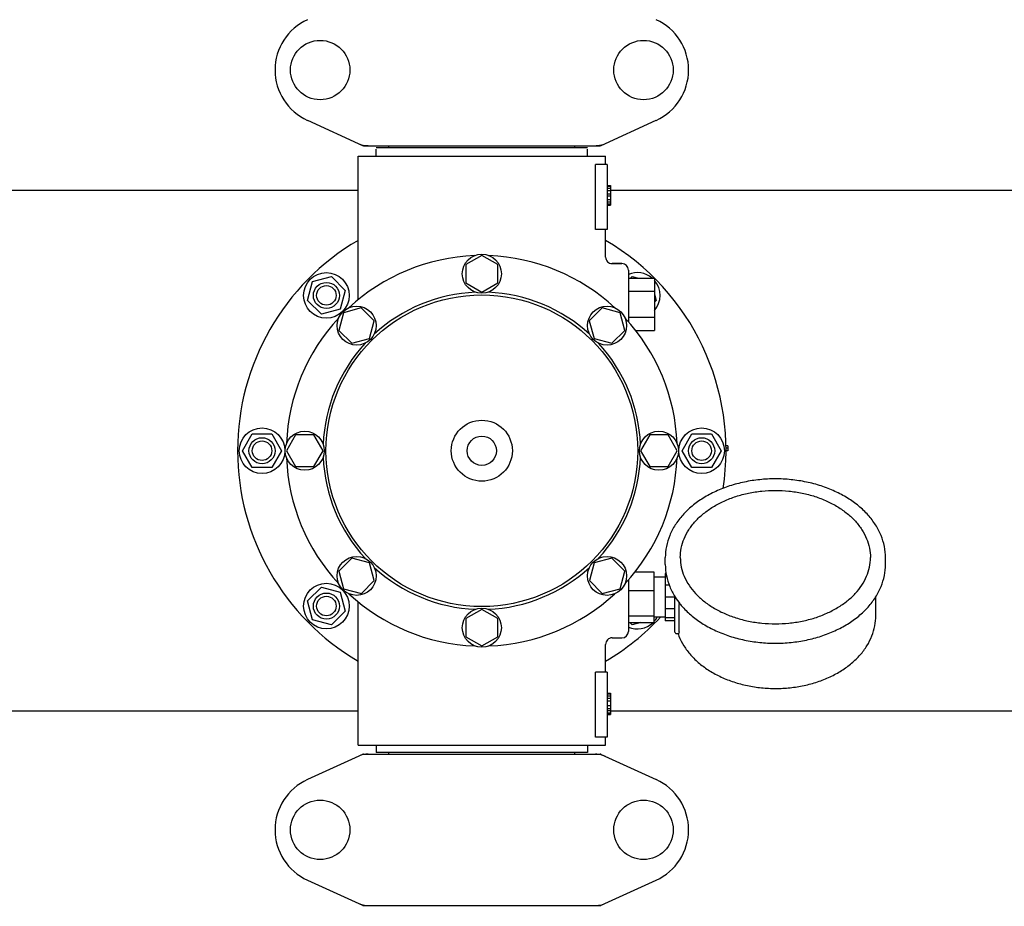
# Model space of a CAD drawing. Units: millimetres. Extents: x 8749 to 13325, y -356 to 5975.
# Drawn here: x 10125 to 10427, y 2069 to 2341 of the extents above; entities that cross this region are included whole.
import ezdxf

# ---------------------------------------------------------------- set-up
doc = ezdxf.new("R2010")
doc.units = ezdxf.units.MM
doc.layers.add('COTAS', color=7, linetype='Continuous')
doc.styles.add('ARIAL', font='arial.ttf')
doc.dimstyles.new('Diseño_PlanosFabricacion', dxfattribs={"dimscale": 1.1, "dimtxt": 40, "dimasz": 45, "dimexe": 10, "dimexo": 10, "dimgap": 10, "dimtad": 1, "dimtih": 1, "dimtoh": 1, "dimdec": 0, "dimzin": 1, "dimdsep": 46, "dimtxsty": 'ARIAL', "dimcen": 15, "dimadec": 0, "dimazin": 0, "dimtp": 0.05, "dimtm": 0.05, "dimtfac": 1, "dimtdec": 0, "dimtofl": 0, "dimtmove": 0, "dimatfit": 3, "dimfxl": 0, "dimtolj": 1, "dimarcsym": 0})

# ---------------------------------------------------------------- blocks, each defined once
blk = doc.blocks.new('*D1')
at = {"layer": 'COTAS', "color": 0, "lineweight": -2}
for p, q in [((9239.88, 2274.48), (9239.88, 2610.92)), ((11068.88, 2476.58), (11068.88, 2610.92)), ((9289.38, 2599.92), (11019.38, 2599.92))]:
    blk.add_line(p, q, dxfattribs=at)
at = {"layer": 'COTAS', "color": 0}
for points in [[(9289.38, 2608.17), (9289.38, 2591.67), (9239.88, 2599.92)], [(11019.38, 2608.17), (11019.38, 2591.67), (11068.88, 2599.92)]]:
    blk.add_solid(points, dxfattribs=at)
at = {"layer": 'Defpoints', "color": 0}
for p in [(11068.88, 2599.92), (11068.88, 2465.58), (9239.88, 2263.48)]:
    blk.add_point(p, dxfattribs=at)
at = {"layer": 'COTAS', "color": 0, "insert": (10129.3, 2633.39), "char_height": 44, "attachment_point": 5, "style": 'ARIAL'}
blk.add_mtext('\\A1;1829 mm', dxfattribs=at)
blk = doc.blocks.new('*D2')
at = {"layer": 'COTAS', "color": 0, "lineweight": -2}
for p, q in [((10976.88, 2117.09), (10976.88, 1225.26)), ((9281.73, 1575.08), (9281.73, 1225.26)), ((9331.23, 1236.26), (10927.38, 1236.26))]:
    blk.add_line(p, q, dxfattribs=at)
at = {"layer": 'COTAS', "color": 0}
for points in [[(9331.23, 1244.51), (9331.23, 1228.01), (9281.73, 1236.26)], [(10927.38, 1244.51), (10927.38, 1228.01), (10976.88, 1236.26)]]:
    blk.add_solid(points, dxfattribs=at)
at = {"layer": 'Defpoints', "color": 0}
for p in [(10976.88, 2128.09), (9281.73, 1586.08), (10976.88, 1236.26)]:
    blk.add_point(p, dxfattribs=at)
at = {"layer": 'COTAS', "color": 0, "insert": (10154.38, 1269.73), "char_height": 44, "attachment_point": 5, "style": 'ARIAL'}
blk.add_mtext('\\A1;1695 mm', dxfattribs=at)

msp = doc.modelspace()

# ---------------------------------------------------------------- linework, layer by layer
for p, q in [((10213.32, 2310.12), (10230.24, 2302.4)), ((10303.52, 2302.4), (10320.44, 2310.12)), ((10230.54, 2302.33), (10303.22, 2302.33)), ((10234.48, 2301.78), (10299.28, 2301.78)), ((10234.48, 2299.08), (10234.48, 2301.28)), ((10238.33, 2301.78), (10238.33, 2302.33)), ((10295.43, 2301.78), (10295.43, 2302.33)), ((10299.28, 2299.08), (10299.28, 2301.28)), ((10228.88, 2255), (10228.88, 2299.08)), ((10228.88, 2255), (10228.88, 2299.08)), ((10228.88, 2299.08), (10304.88, 2299.08)), ((10304.88, 2296.58), (10304.88, 2299.08)), ((10304.88, 2296.58), (10304.88, 2299.08)), ((10301.79, 2276.58), (10301.79, 2296.58)), ((10305.38, 2296.58), (10301.79, 2296.58)), ((10305.38, 2296.58), (10305.38, 2276.58)), ((10305.38, 2290.08), (10306.38, 2290.08)), ((10305.38, 2289.92), (10306.38, 2289.92)), ((10305.38, 2289.25), (10306.38, 2289.25)), ((10306.38, 2290.08), (10306.38, 2284.08)), ((10228.88, 2288.58), (9756.38, 2288.58)), ((10305.38, 2288.58), (10306.38, 2288.58)), ((10305.38, 2287.58), (10306.38, 2287.58)), ((10305.38, 2286.92), (10306.38, 2286.92)), ((10503.88, 2288.58), (10306.38, 2288.58)), ((10305.38, 2285.75), (10306.38, 2285.75)), ((10305.38, 2285.08), (10306.38, 2285.08)), ((10305.38, 2284.42), (10306.38, 2284.42)), ((10305.38, 2284.25), (10306.38, 2284.25)), ((10305.38, 2284.08), (10306.38, 2284.08)), ((10305.38, 2276.58), (10301.79, 2276.58)), ((10304.88, 2268.08), (10304.88, 2276.58)), ((10304.88, 2268.08), (10304.88, 2276.58)), ((10266.88, 2268.58), (10262, 2265.77)), ((10271.75, 2265.77), (10266.88, 2268.58)), ((10262, 2265.77), (10262, 2260.15)), ((10271.75, 2260.15), (10271.75, 2265.77)), ((10309.88, 2266.08), (10306.88, 2266.08)), ((10306.88, 2266.08), (10309.88, 2266.08)), ((10214.91, 2260.55), (10220.7, 2262.11)), ((10220.7, 2262.11), (10224.95, 2257.87)), ((10311.88, 2264.08), (10311.88, 2248.25)), ((10311.88, 2261.58), (10319.88, 2261.58)), ((10312.53, 2261.58), (10313.06, 2262.11)), ((10313.06, 2262.11), (10315.02, 2261.58)), ((10319.88, 2261.58), (10319.88, 2245.58)), ((10213.35, 2254.76), (10214.91, 2260.55)), ((10262, 2260.15), (10266.88, 2257.33)), ((10266.88, 2257.33), (10271.75, 2260.15)), ((10224.95, 2257.87), (10223.39, 2252.07)), ((10311.88, 2257.58), (10319.88, 2257.58)), ((10319.88, 2256.72), (10320.4, 2254.76)), ((10217.6, 2250.52), (10213.35, 2254.76)), ((10320.4, 2254.76), (10319.88, 2254.23)), ((10223.39, 2252.07), (10217.6, 2250.52)), ((10224.45, 2251.01), (10222.99, 2245.57)), ((10229.88, 2252.46), (10224.45, 2251.01)), ((10233.86, 2248.49), (10229.88, 2252.46)), ((10303.87, 2252.47), (10299.89, 2248.49)), ((10309.31, 2251.01), (10303.87, 2252.47)), ((10310.76, 2245.58), (10309.31, 2251.01)), ((10311.88, 2249.58), (10319.88, 2249.58)), ((10232.41, 2243.05), (10233.86, 2248.49)), ((10299.89, 2248.49), (10301.35, 2243.05)), ((10222.99, 2245.57), (10226.97, 2241.6)), ((10306.78, 2241.6), (10310.76, 2245.58)), ((10314.11, 2245.58), (10319.88, 2245.58)), ((10226.97, 2241.6), (10232.41, 2243.05)), ((10301.35, 2243.05), (10306.78, 2241.6)), ((10193.38, 2208.58), (10196.38, 2213.78)), ((10196.38, 2213.78), (10202.38, 2213.78)), ((10202.38, 2213.78), (10205.38, 2208.58)), ((10209.69, 2213.45), (10206.88, 2208.58)), ((10215.31, 2213.45), (10209.69, 2213.45)), ((10218.13, 2208.58), (10215.31, 2213.45)), ((10318.44, 2213.46), (10315.63, 2208.58)), ((10324.07, 2213.46), (10318.44, 2213.46)), ((10326.88, 2208.58), (10324.07, 2213.46)), ((10328.38, 2208.58), (10331.38, 2213.78)), ((10331.38, 2213.78), (10337.38, 2213.78)), ((10337.38, 2213.78), (10340.38, 2208.58)), ((10196.38, 2203.39), (10193.38, 2208.58)), ((10205.38, 2208.58), (10202.38, 2203.39)), ((10206.88, 2208.58), (10209.69, 2203.71)), ((10215.31, 2203.71), (10218.13, 2208.58)), ((10315.63, 2208.58), (10318.44, 2203.71)), ((10324.07, 2203.71), (10326.88, 2208.58)), ((10331.38, 2203.39), (10328.38, 2208.58)), ((10340.38, 2208.58), (10337.38, 2203.39)), ((10342.38, 2210.08), (10341.86, 2210.08)), ((10342.38, 2209.33), (10341.88, 2209.33)), ((10342.38, 2208.58), (10341.88, 2208.58)), ((10342.38, 2210.08), (10342.38, 2208.58)), ((10202.38, 2203.39), (10196.38, 2203.39)), ((10209.69, 2203.71), (10215.31, 2203.71)), ((10318.44, 2203.71), (10324.07, 2203.71)), ((10337.38, 2203.39), (10331.38, 2203.39)), ((10226.98, 2175.56), (10223, 2171.59)), ((10232.41, 2174.11), (10226.98, 2175.56)), ((10233.86, 2168.67), (10232.41, 2174.11)), ((10301.35, 2174.11), (10299.9, 2168.68)), ((10306.79, 2175.57), (10301.35, 2174.11)), ((10310.77, 2171.59), (10306.79, 2175.57)), ((10323.23, 2173.62), (10323.23, 2175.74)), ((10390.83, 2173.62), (10390.83, 2175.74)), ((10223, 2171.59), (10224.45, 2166.16)), ((10309.31, 2166.16), (10310.77, 2171.59)), ((10313.97, 2171.41), (10319.73, 2171.41)), ((10319.73, 2171.41), (10319.73, 2155.76)), ((10229.89, 2164.7), (10233.86, 2168.67)), ((10299.9, 2168.68), (10303.88, 2164.7)), ((10311.88, 2168.83), (10311.88, 2153.08)), ((10323.18, 2169.73), (10319.73, 2169.73)), ((10323.18, 2170.83), (10323.18, 2156.33)), ((10323.46, 2170.83), (10323.18, 2170.83)), ((10323.65, 2169.84), (10323.18, 2169.84)), ((10213.35, 2162.41), (10217.6, 2166.65)), ((10217.6, 2166.65), (10223.39, 2165.1)), ((10223.39, 2165.1), (10224.95, 2159.3)), ((10224.45, 2166.16), (10229.89, 2164.7)), ((10303.88, 2164.7), (10309.31, 2166.16)), ((10311.88, 2165.68), (10319.73, 2165.68)), ((10324.43, 2167.25), (10323.18, 2167.25)), ((10214.91, 2156.61), (10213.35, 2162.41)), ((10228.88, 2118.08), (10228.88, 2162.17)), ((10326.18, 2163.54), (10323.18, 2163.54)), ((10326.18, 2152.87), (10326.18, 2163.73)), ((10387.88, 2157.93), (10387.88, 2163.73)), ((10224.95, 2159.3), (10220.7, 2155.06)), ((10266.88, 2159.83), (10262.01, 2157.02)), ((10271.75, 2157.02), (10266.88, 2159.83)), ((10326.18, 2160), (10323.18, 2160)), ((10327.44, 2152.96), (10327.44, 2161.3)), ((10220.7, 2155.06), (10214.91, 2156.61)), ((10262.01, 2157.02), (10262.01, 2151.39)), ((10271.75, 2151.39), (10271.75, 2157.02)), ((10311.88, 2157.85), (10319.73, 2157.85)), ((10311.88, 2155.76), (10319.73, 2155.76)), ((10313.06, 2155.06), (10312.35, 2155.76)), ((10315.67, 2155.76), (10313.06, 2155.06)), ((10323.18, 2157.43), (10319.73, 2157.43)), ((10326.18, 2157.28), (10323.18, 2157.28)), ((10326.18, 2156.33), (10323.18, 2156.33)), ((10262.01, 2151.39), (10266.88, 2148.58)), ((10266.88, 2148.58), (10271.75, 2151.39)), ((10306.88, 2151.08), (10309.88, 2151.08)), ((10326.68, 2152.37), (10327.27, 2152.37)), ((10304.88, 2140.58), (10304.88, 2149.08)), ((10304.88, 2140.58), (10304.88, 2149.08)), ((10301.79, 2120.58), (10301.79, 2140.58)), ((10305.38, 2140.58), (10301.79, 2140.58)), ((10305.38, 2140.58), (10305.38, 2120.58)), ((10305.38, 2134.08), (10306.38, 2134.08)), ((10305.38, 2133.92), (10306.38, 2133.92)), ((10305.38, 2133.25), (10306.38, 2133.25)), ((10305.38, 2132.58), (10306.38, 2132.58)), ((10305.38, 2131.75), (10306.38, 2131.75)), ((10306.38, 2134.08), (10306.38, 2127.58)), ((10228.88, 2128.58), (9756.38, 2128.58)), ((10305.38, 2130.25), (10306.38, 2130.25)), ((10305.38, 2129.42), (10306.38, 2129.42)), ((10305.38, 2128.75), (10306.38, 2128.75)), ((10503.88, 2128.58), (10306.38, 2128.58)), ((10305.38, 2128.08), (10306.38, 2128.08)), ((10305.38, 2127.75), (10306.38, 2127.75)), ((10305.38, 2127.58), (10306.38, 2127.58)), ((10305.38, 2120.58), (10301.79, 2120.58)), ((10304.88, 2118.08), (10304.88, 2120.58)), ((10304.88, 2118.08), (10304.88, 2120.58)), ((10228.88, 2118.08), (10304.88, 2118.08)), ((10234.48, 2118.08), (10234.48, 2115.88)), ((10299.28, 2118.08), (10299.28, 2115.88)), ((10230.24, 2115.27), (10213.32, 2107.55)), ((10230.54, 2115.33), (10303.22, 2115.33)), ((10299.28, 2115.88), (10234.48, 2115.88)), ((10238.33, 2115.33), (10238.33, 2115.88)), ((10295.43, 2115.33), (10295.43, 2115.88)), ((10303.52, 2115.27), (10320.44, 2107.55)), ((10213.32, 2076.62), (10230.24, 2068.9)), ((10303.52, 2068.9), (10320.44, 2076.62)), ((10230.54, 2068.83), (10303.22, 2068.83))]:
    msp.add_line(p, q)
for centre, radius in [((10217.23, 2325.58), 9.12), ((10316.53, 2325.58), 9.12), ((10266.88, 2262.96), 6), ((10219.15, 2256.31), 7), ((10219.15, 2256.31), 4), ((10219.15, 2256.31), 3), ((10266.88, 2208.58), 47.88), ((10228.43, 2247.03), 6), ((10305.33, 2247.03), 6), ((10266.88, 2208.58), 9.38), ((10199.38, 2208.58), 7), ((10212.5, 2208.58), 6), ((10321.25, 2208.58), 6), ((10334.38, 2208.58), 7), ((10199.38, 2208.58), 4), ((10199.38, 2208.58), 3), ((10266.88, 2208.58), 4.5), ((10334.38, 2208.58), 4), ((10334.38, 2208.58), 3), ((10228.43, 2170.13), 6), ((10305.33, 2170.13), 6), ((10219.15, 2160.85), 7), ((10219.15, 2160.85), 4), ((10219.15, 2160.85), 3), ((10266.88, 2154.21), 6), ((10217.23, 2092.08), 9.12), ((10316.53, 2092.08), 9.12)]:
    msp.add_circle(centre, radius)
for centre, radius, start, end in [((10220.38, 2325.58), 17, 114.5295, 245.4705), ((10313.38, 2325.58), 17, 294.5295, 65.4705), ((10232.02, 2309.87), 7.53, 245.4509, 270.0195), ((10230.54, 2303.06), 0.728, 245.4804, 269.99), ((10301.74, 2309.87), 7.54, 269.9851, 280.8962), ((10301.74, 2309.87), 7.54, 280.9082, 294.5472), ((10303.22, 2303.06), 0.728, 270.01, 294.5196), ((10266.88, 2208.58), 75, 120.447, 239.5486), ((10266.88, 2208.58), 75, 351.14, 59.5576), ((10266.88, 2208.58), 60, 92.0945, 132.9055), ((10266.88, 2208.58), 60, 47.0945, 87.9055), ((10306.88, 2268.08), 2, 179.9977, 270.0014), ((10309.88, 2264.08), 2, 0, 90), ((10314.61, 2256.31), 7, 48.9252, 112.9736), ((10314.61, 2256.31), 7, 318.8568, 40.9091), ((10266.88, 2208.58), 48.75, 92.3237, 132.6763), ((10266.88, 2208.58), 48.75, 47.3237, 87.6763), ((10266.88, 2208.58), 60, 137.0945, 177.9055), ((10266.88, 2208.58), 60, 2.0945, 42.9055), ((10266.88, 2208.58), 48.75, 137.3237, 177.6763), ((10266.88, 2208.58), 48.75, 2.3237, 42.6763), ((10266.88, 2208.58), 60, 182.0945, 222.9055), ((10266.88, 2208.58), 48.75, 182.3237, 222.6763), ((10266.88, 2208.58), 48.75, 317.3237, 357.6763), ((10266.88, 2208.58), 60, 317.0945, 357.9055), ((10266.88, 2208.58), 48.75, 227.3237, 267.6763), ((10266.88, 2208.58), 48.75, 272.3237, 312.6763), ((10266.88, 2208.58), 60, 227.0945, 267.9055), ((10266.88, 2208.58), 60, 272.0945, 312.9055), ((10344.47, 2175.15), 21.57, 211.8654, 212.3763), ((10345.39, 2175.75), 22.67, 212.4269, 218.8098), ((10266.88, 2208.58), 75, 300.4473, 316.9893), ((10314.61, 2160.85), 7, 247.0148, 313.2192), ((10314.61, 2160.85), 7, 317.0488, 330.7031), ((10309.88, 2153.08), 2, 270, 0), ((10326.68, 2152.87), 0.5, 179.9982, 270), ((10306.88, 2149.08), 2, 89.9958, 180.0048), ((10343.85, 2158.21), 17.71, 199.2655, 199.4098), ((10232.02, 2107.8), 7.54, 100.9082, 114.5472), ((10230.54, 2114.6), 0.728, 90.01, 114.5196), ((10232.02, 2107.79), 7.54, 89.9851, 100.8962), ((10301.74, 2107.8), 7.54, 76.5646, 90.0175), ((10303.22, 2114.6), 0.728, 65.4804, 89.99), ((10301.75, 2107.82), 7.51, 73.6412, 76.5581), ((10301.73, 2107.76), 7.57, 65.4709, 73.6312), ((10220.38, 2092.08), 17, 114.5295, 245.4705), ((10313.38, 2092.08), 17, 294.5295, 65.4705), ((10232.02, 2076.37), 7.53, 245.4509, 270.0195), ((10230.54, 2069.56), 0.728, 245.4804, 269.99), ((10301.74, 2076.37), 7.54, 269.9851, 280.8962), ((10301.74, 2076.37), 7.54, 280.9082, 294.5472), ((10303.22, 2069.56), 0.728, 270.01, 294.5196)]:
    msp.add_arc(centre, radius, start, end)
for points, start_tangent, end_tangent in [([(10357.03, 2199.94), (10352.22, 2199.69), (10347.5, 2198.96), (10342.97, 2197.75), (10338.73, 2196.1), (10334.87, 2194.03), (10331.45, 2191.58), (10328.56, 2188.81), (10326.26, 2185.77), (10324.58, 2182.54), (10323.57, 2179.17), (10323.23, 2175.74)], (-1, 0), (0, -1)), ([(10390.83, 2175.74), (10390.49, 2179.17), (10389.48, 2182.53), (10387.8, 2185.77), (10385.5, 2188.81), (10382.6, 2191.58), (10379.19, 2194.03), (10375.32, 2196.1), (10371.08, 2197.76), (10366.55, 2198.96), (10361.84, 2199.69), (10357.03, 2199.94)], (0, 1), (-1, 0)), ([(10327.83, 2175.74), (10328.13, 2178.68), (10329.01, 2181.56), (10330.47, 2184.32), (10332.47, 2186.91), (10334.96, 2189.27), (10337.91, 2191.35), (10341.25, 2193.12), (10344.9, 2194.53), (10348.81, 2195.56), (10352.88, 2196.18), (10357.03, 2196.39)], (0, 1), (1, 0)), ([(10357.03, 2196.39), (10361.18, 2196.18), (10365.25, 2195.56), (10369.16, 2194.53), (10372.81, 2193.12), (10376.15, 2191.35), (10379.1, 2189.27), (10381.59, 2186.91), (10383.59, 2184.32), (10385.05, 2181.56), (10385.93, 2178.68), (10386.23, 2175.74)], (1, 0), (0, -1)), ([(10327.83, 2175.74), (10328.13, 2172.83), (10329.03, 2169.99), (10330.5, 2167.27), (10332.5, 2164.73), (10334.99, 2162.41), (10337.93, 2160.37), (10341.25, 2158.63), (10344.9, 2157.24), (10348.8, 2156.22), (10352.87, 2155.6), (10357.03, 2155.39)], (0, -1), (1, 0)), ([(10357.03, 2155.39), (10361.18, 2155.6), (10365.25, 2156.22), (10369.15, 2157.23), (10372.8, 2158.63), (10376.13, 2160.36), (10379.07, 2162.41), (10381.56, 2164.73), (10383.56, 2167.27), (10385.03, 2169.99), (10385.93, 2172.83), (10386.23, 2175.74)], (1, 0), (0, 1)), ([(10323.23, 2173.62), (10323.57, 2170.2), (10324.58, 2166.83), (10326.15, 2163.76)], (0, -1), (0.527921, -0.849293)), ([(10357.03, 2149.43), (10361.84, 2149.68), (10366.56, 2150.41), (10371.08, 2151.61), (10375.32, 2153.27), (10379.19, 2155.34), (10382.61, 2157.79), (10385.5, 2160.56), (10387.8, 2163.6), (10389.48, 2166.83), (10390.49, 2170.2), (10390.83, 2173.62)], (1, 0), (0, 1)), ([(10327.39, 2161.99), (10327.42, 2161.71), (10327.44, 2161.3)], (0.123626, -0.992329), (0, -1)), ([(10327.73, 2161.55), (10328.56, 2160.56), (10331.46, 2157.79), (10334.87, 2155.34), (10338.74, 2153.27), (10342.98, 2151.61), (10347.51, 2150.41), (10352.22, 2149.68), (10357.03, 2149.43)], (0.626061, -0.779774), (1, 0)), ([(10327.15, 2152.33), (10327.4, 2151.65), (10328.93, 2148.64), (10331.04, 2145.81), (10333.69, 2143.24), (10336.82, 2140.97), (10340.38, 2139.05), (10344.27, 2137.52), (10348.42, 2136.41), (10352.74, 2135.74), (10357.14, 2135.53), (10361.53, 2135.76), (10365.83, 2136.45), (10369.96, 2137.57), (10373.82, 2139.11), (10377.34, 2141.04), (10380.44, 2143.3), (10383.06, 2145.86), (10385.15, 2148.67), (10386.66, 2151.66), (10387.57, 2154.77), (10387.88, 2157.93)], (0.332322, -0.943166), (0, 1)), ([(10327.44, 2152.96), (10327.42, 2152.65), (10327.37, 2152.45), (10327.28, 2152.37), (10327.27, 2152.37)], (0, -1), (-0.999749, 0.022403))]:
    msp.add_spline(points, degree=3, dxfattribs=dict(start_tangent=start_tangent, end_tangent=end_tangent))

# ---------------------------------------------------------------- dimensions: what is measured, and where the dimension line sits
at = {"layer": 'COTAS'}
for base, p1, p2, picture, middle in [((11068.88, 2599.92), (9239.88, 2263.48), (11068.88, 2465.58), '*D1', (10129.3, 2599.92)), ((10976.88, 1236.26), (9281.73, 1586.08), (10976.88, 2128.09), '*D2', (10154.38, 1236.26))]:
    dim = msp.add_linear_dim(base=base, p1=p1, p2=p2, dimstyle='Diseño_PlanosFabricacion', override={"dimpost": ' mm'}, dxfattribs=at)
    dim.commit()
    dim.dimension.update_dxf_attribs({"geometry": picture, "text_midpoint": middle, "dimtype": 160})

doc.saveas('drawing.dxf')
